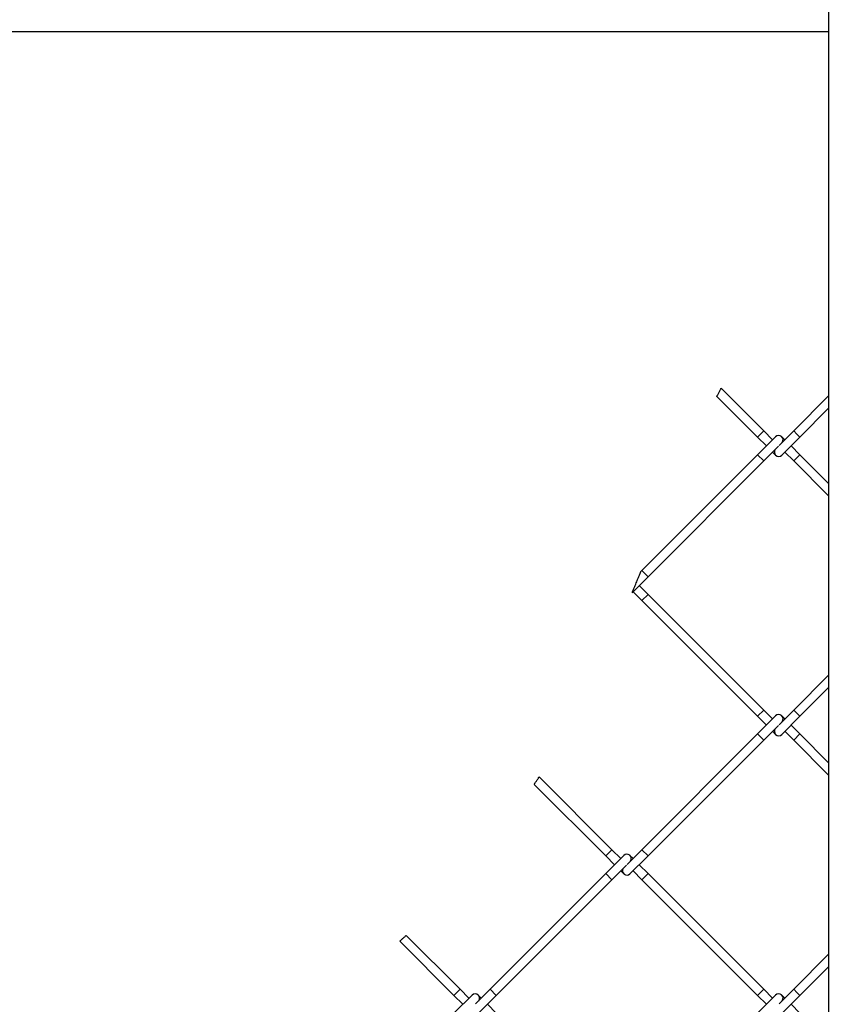
# Model space of a CAD drawing. Extents: x 0.2 to 16.8, y 0.2 to 10.8.
# Drawn here: x 13.4 to 13.6, y 7.3 to 7.5 of the extents above; entities that cross this region are included whole.
import ezdxf

# ---------------------------------------------------------------- set-up
doc = ezdxf.new("R2010")
doc.units = 0
doc.header["$MEASUREMENT"] = 0
doc.header["$PDSIZE"] = -1
doc.linetypes.add('SLD-SOLID', pattern=[0])
doc.layers.get('0').update_dxf_attribs({"linetype": 'CONTINUOUS'})
doc.layers.get('DEFPOINTS').update_dxf_attribs({"linetype": 'CONTINUOUS'})
doc.layers.add('LAYER_1', color=7, linetype='SLD-SOLID')
doc.styles.add('SLDTEXTSTYLE1', font='ARIAL.TTF', dxfattribs={"width": 0.948})
doc.dimstyles.new('SLDDIMSTYLE2', dxfattribs={"dimtxt": 0.101115, "dimasz": 0.188, "dimexe": 0, "dimexo": 0.0625, "dimgap": 0.025279, "dimtad": 0, "dimtih": 1, "dimtoh": 1, "dimdec": 1, "dimlfac": 70, "dimrnd": 1e-09, "dimzin": 12, "dimtxsty": 'SLDTEXTSTYLE1', "dimsah": 1, "dimcen": 0.09, "dimazin": 3, "dimtfac": 1, "dimtdec": 1, "dimtmove": 0, "dimatfit": 3, "dimtolj": 1, "dimtzin": 12})

# ---------------------------------------------------------------- blocks, each defined once
blk = doc.blocks.new('_D_9')
at = {"layer": 'DEFPOINTS', "color": 0}
for p in [(13.66471, 8.55516), (13.63096, 8.26126), (13.66471, 8.26126)]:
    blk.add_point(p, dxfattribs=at)
at = {"layer": 'LAYER_1', "color": 0}
for p, q in [((13.44296, 8.55516), (13.25496, 8.55516)), ((13.63096, 8.32376), (13.63096, 8.55516)), ((13.63096, 8.55516), (13.66471, 8.55516)), ((13.66471, 8.55516), (13.63096, 8.55516)), ((13.66471, 8.32376), (13.66471, 8.55516)), ((13.66471, 8.55516), (14.1774, 8.55516)), ((13.85271, 8.55516), (14.04071, 8.55516))]:
    blk.add_line(p, q, dxfattribs=at)
for points in [[(13.44296, 8.52382), (13.44296, 8.58649), (13.63096, 8.55516)], [(13.85271, 8.58649), (13.85271, 8.52382), (13.66471, 8.55516)]]:
    blk.add_solid(points, dxfattribs=at)
at = {"layer": 'LAYER_1', "color": 0, "insert": (14.20268, 8.6919), "char_height": 0.1011149, "attachment_point": 1, "style": 'SLDTEXTSTYLE1'}
blk.add_mtext('\\A1;2.4 [60] x 2.4 [60] x .08 [2]\\PPANEL END POST', dxfattribs=at)

msp = doc.modelspace()

# ---------------------------------------------------------------- linework, layer by layer
at = {"color": 7, "linetype": 'SLD-SOLID'}
for p, q in [((13.55487, 7.54541), (13.55487, 7.06385)), ((13.24348, 7.47709), (13.55487, 7.47709)), ((13.54353, 7.40735), (13.53608, 7.4148)), ((13.53535, 7.41338), (13.54245, 7.40627)), ((13.55487, 7.41346), (13.54877, 7.40735)), ((13.54985, 7.40627), (13.55487, 7.4113)), ((13.54245, 7.40627), (13.54353, 7.40735)), ((13.54561, 7.40634), (13.54245, 7.40319)), ((13.54245, 7.40627), (13.54399, 7.40473)), ((13.54508, 7.40581), (13.54353, 7.40735)), ((13.54877, 7.40735), (13.5462, 7.40479)), ((13.54722, 7.40581), (13.54669, 7.40634)), ((13.54669, 7.40312), (13.54985, 7.40627)), ((13.54931, 7.40681), (13.54877, 7.40735)), ((13.54985, 7.40627), (13.54931, 7.40681)), ((13.54353, 7.40211), (13.5461, 7.40467)), ((13.54985, 7.40319), (13.5483, 7.40473)), ((13.54245, 7.40319), (13.52225, 7.38299)), ((13.54353, 7.40211), (13.54245, 7.40319)), ((13.54508, 7.40365), (13.54561, 7.40312)), ((13.54722, 7.40365), (13.54877, 7.40211)), ((13.54877, 7.40211), (13.54985, 7.40319)), ((13.55487, 7.39816), (13.54985, 7.40319)), ((13.52333, 7.3819), (13.54353, 7.40211)), ((13.54877, 7.40211), (13.55487, 7.396)), ((13.52053, 7.3791), (13.52333, 7.3819)), ((13.52225, 7.38299), (13.52207, 7.38281)), ((13.52333, 7.3819), (13.52225, 7.38299)), ((13.52333, 7.37881), (13.52178, 7.38036)), ((13.5207, 7.37928), (13.52225, 7.37773)), ((13.52225, 7.37773), (13.52333, 7.37881)), ((13.54353, 7.35861), (13.52333, 7.37881)), ((13.52225, 7.37773), (13.54245, 7.35753)), ((13.55487, 7.36472), (13.54877, 7.35861)), ((13.54985, 7.35753), (13.55487, 7.36256)), ((13.54245, 7.35753), (13.54353, 7.35861)), ((13.54508, 7.35707), (13.54353, 7.35861)), ((13.54877, 7.35861), (13.5462, 7.35605)), ((13.54931, 7.35807), (13.54877, 7.35861)), ((13.54985, 7.35753), (13.54931, 7.35807)), ((13.54561, 7.3576), (13.54245, 7.35445)), ((13.54245, 7.35753), (13.54399, 7.35599)), ((13.54353, 7.35336), (13.5461, 7.35593)), ((13.54722, 7.35707), (13.54669, 7.3576)), ((13.54669, 7.35437), (13.54985, 7.35753)), ((13.54985, 7.35445), (13.5483, 7.35599)), ((13.54245, 7.35445), (13.52225, 7.33424)), ((13.54353, 7.35336), (13.54245, 7.35445)), ((13.54508, 7.35491), (13.54561, 7.35437)), ((13.54722, 7.35491), (13.54877, 7.35336)), ((13.54877, 7.35336), (13.54985, 7.35445)), ((13.55487, 7.34942), (13.54985, 7.35445)), ((13.52333, 7.33316), (13.54353, 7.35336)), ((13.54877, 7.35336), (13.55487, 7.34726)), ((13.50345, 7.34565), (13.51594, 7.33316)), ((13.51702, 7.33424), (13.5043, 7.34695)), ((13.51594, 7.33316), (13.51702, 7.33424)), ((13.51856, 7.3327), (13.51702, 7.33424)), ((13.52225, 7.33424), (13.51969, 7.33168)), ((13.52333, 7.33316), (13.52225, 7.33424)), ((13.51909, 7.33323), (13.51594, 7.33007)), ((13.51594, 7.33316), (13.51748, 7.33162)), ((13.5207, 7.3327), (13.52017, 7.33323)), ((13.52017, 7.33), (13.52333, 7.33316)), ((13.51702, 7.32899), (13.51958, 7.33155)), ((13.51856, 7.33054), (13.51909, 7.33)), ((13.5207, 7.33054), (13.52225, 7.32899)), ((13.52333, 7.33007), (13.52178, 7.33162)), ((13.51594, 7.33007), (13.49573, 7.30987)), ((13.49681, 7.30879), (13.51702, 7.32899)), ((13.51702, 7.32899), (13.51594, 7.33007)), ((13.52225, 7.32899), (13.52333, 7.33007)), ((13.52225, 7.32899), (13.54245, 7.30879)), ((13.54353, 7.30987), (13.52333, 7.33007)), ((13.47995, 7.31826), (13.48942, 7.30879)), ((13.4905, 7.30987), (13.48108, 7.31928)), ((13.55487, 7.31598), (13.54877, 7.30987)), ((13.54985, 7.30879), (13.55487, 7.31381)), ((13.48942, 7.30879), (13.4905, 7.30987)), ((13.49204, 7.30833), (13.4905, 7.30987)), ((13.49573, 7.30987), (13.49317, 7.3073)), ((13.49681, 7.30879), (13.49573, 7.30987)), ((13.54245, 7.30879), (13.54353, 7.30987)), ((13.54508, 7.30833), (13.54353, 7.30987)), ((13.54877, 7.30987), (13.5462, 7.3073)), ((13.54931, 7.30933), (13.54877, 7.30987)), ((13.49258, 7.30886), (13.48942, 7.3057)), ((13.48942, 7.30879), (13.49096, 7.30725)), ((13.49419, 7.30833), (13.49366, 7.30886)), ((13.49366, 7.30563), (13.49681, 7.30879)), ((13.54561, 7.30886), (13.54245, 7.3057)), ((13.54245, 7.30879), (13.54399, 7.30725)), ((13.54722, 7.30833), (13.54669, 7.30886)), ((13.54669, 7.30563), (13.54985, 7.30879)), ((13.54985, 7.30879), (13.54931, 7.30933)), ((13.49681, 7.3057), (13.49527, 7.30725)), ((13.54985, 7.3057), (13.5483, 7.30725))]:
    msp.add_line(p, q, dxfattribs=at)
for centre, start, end in [((13.54615, 7.4058), 324.3735, 135), ((13.54615, 7.40366), 144.3735, 225), ((13.54615, 7.40366), 225, 315), ((13.54615, 7.35706), 324.3735, 135), ((13.54615, 7.35491), 144.3735, 225), ((13.54615, 7.35491), 225, 315), ((13.51963, 7.33269), 325.7217, 135), ((13.51963, 7.33055), 145.7217, 315), ((13.49312, 7.30832), 45, 135), ((13.49312, 7.30832), 324.3735, 45), ((13.54615, 7.30832), 324.3735, 135)]:
    msp.add_arc(centre, 0.000764, start, end, dxfattribs=at)
for points, knots in [([(13.53536, 7.41338), (13.53536, 7.41338), (13.53535, 7.41337), (13.53539, 7.41345), (13.53546, 7.41358), (13.53556, 7.41378), (13.53568, 7.41401), (13.53581, 7.41426), (13.53593, 7.4145), (13.53602, 7.41468), (13.53608, 7.41479), (13.53608, 7.4148), (13.53608, 7.4148)], [0, 0, 0, 0, 0.0485, 0.148075, 0.249111, 0.354224, 0.464469, 0.578819, 0.694266, 0.807072, 0.914789, 1, 1, 1, 1]), ([(13.52056, 7.37914), (13.52056, 7.37914), (13.52056, 7.37914), (13.52068, 7.37942), (13.52091, 7.37998), (13.52123, 7.38075), (13.52155, 7.38154), (13.52179, 7.38212), (13.52193, 7.38247), (13.52201, 7.38266), (13.52205, 7.38276), (13.52207, 7.38281), (13.52207, 7.38281), (13.52207, 7.38281)], [0, 0, 0, 0, 0.07246, 0.227479, 0.393629, 0.587429, 0.740904, 0.842543, 0.901787, 0.940563, 0.965378, 0.984433, 1, 1, 1, 1]), ([(13.50346, 7.34565), (13.50346, 7.34565), (13.50345, 7.34564), (13.50349, 7.34571), (13.50357, 7.34583), (13.50369, 7.34601), (13.50383, 7.34623), (13.50398, 7.34645), (13.50412, 7.34666), (13.50422, 7.34683), (13.50429, 7.34694), (13.5043, 7.34695), (13.5043, 7.34695)], [0, 0, 0, 0, 0.041778, 0.145856, 0.250438, 0.35668, 0.465105, 0.575365, 0.686271, 0.796236, 0.904038, 1, 1, 1, 1]), ([(13.47995, 7.31827), (13.47995, 7.31827), (13.47994, 7.31826), (13.48, 7.31831), (13.48011, 7.3184), (13.48027, 7.31855), (13.48046, 7.31872), (13.48065, 7.31889), (13.48083, 7.31905), (13.48097, 7.31918), (13.48107, 7.31927), (13.48108, 7.31928), (13.48108, 7.31928)], [0, 0, 0, 0, 0.037236, 0.144378, 0.251561, 0.358888, 0.46638, 0.57398, 0.681583, 0.789102, 0.896493, 1, 1, 1, 1])]:
    msp.add_open_spline(points, degree=3, knots=knots, dxfattribs=at)

# ---------------------------------------------------------------- dimensions: what is measured, and where the dimension line sits
at = {"layer": 'LAYER_1', "color": 7}
dim = msp.add_linear_dim(base=(13.66471, 8.55516), p1=(13.63096, 8.26126), p2=(13.66471, 8.26126), text='<> [60] x 2.4 [60] x .08 [2]\\PPANEL END POST', dimstyle='SLDDIMSTYLE2', dxfattribs=at)
dim.commit()
dim.dimension.update_dxf_attribs({"geometry": '_D_9', "text_midpoint": (14.96992, 8.55516), "dimtype": 160})

doc.saveas('drawing.dxf')
